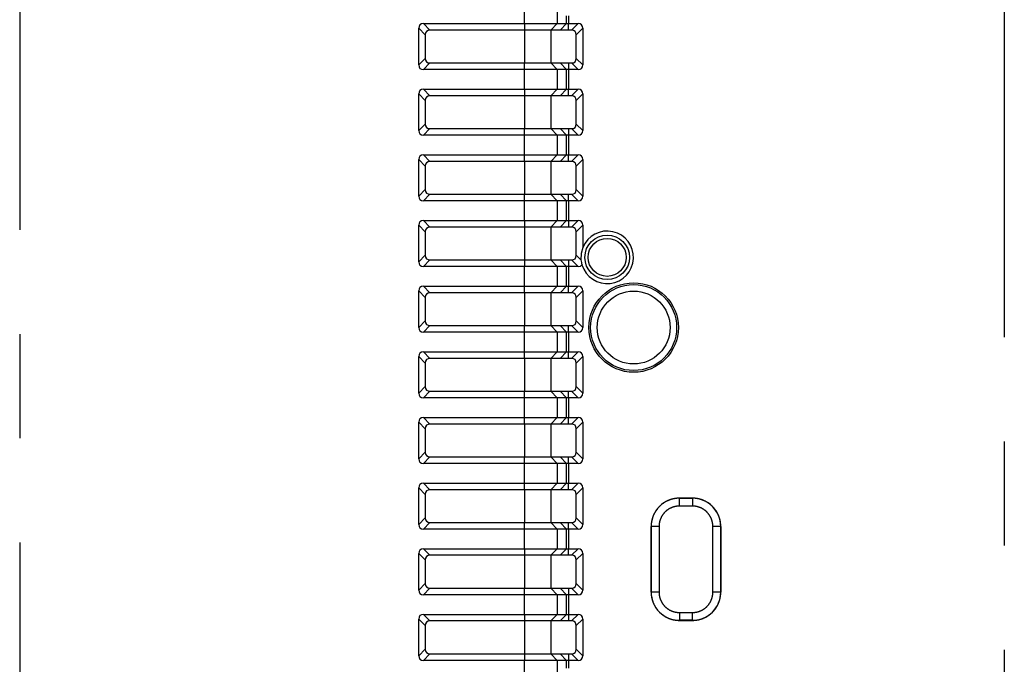
# Model space of a CAD drawing. Extents: x 11 to 410, y 10 to 288.
# Drawn here: x 341 to 371, y 122 to 142 of the extents above; entities that cross this region are included whole.
import ezdxf

# ---------------------------------------------------------------- set-up
doc = ezdxf.new("R2010")
doc.units = 0
doc.linetypes.add('CENTER2', pattern=[28.575, 19.05, -3.175, 3.175, -3.175])
for name, color, linetype in [('339-BASE-211-TH', 7, 'CONTINUOUS'), ('DEFAULT', 7, 'CONTINUOUS'), ('DV6_デフォルト', 7, 'CONTINUOUS')]:
    doc.layers.add(name, color=color, linetype=linetype)

# ---------------------------------------------------------------- blocks, each defined once
blk = doc.blocks.new('SE5')
at = {"layer": '339-BASE-211-TH', "color": 7, "linetype": 'CONTINUOUS'}
for p, q in [((356.661, 141.676), (356.661, 143.792)), ((357.657, 142.198), (357.657, 141.676)), ((357.94, 141.676), (357.94, 141.915)), ((358, 141.915), (358, 141.676)), ((353.578, 141.676), (356.661, 141.676)), ((353.578, 141.676), (353.778, 141.476)), ((356.661, 141.676), (357.657, 141.676)), ((356.661, 141.676), (356.661, 141.476)), ((357.657, 141.676), (357.458, 141.476)), ((357.657, 141.676), (357.94, 141.676)), ((357.94, 141.676), (357.741, 141.476)), ((357.94, 141.676), (358, 141.676)), ((358, 141.676), (358.295, 141.676)), ((358, 141.476), (358, 141.676)), ((358.095, 141.476), (358.295, 141.676)), ((353.436, 140.417), (353.436, 141.534)), ((353.636, 141.334), (353.436, 141.534)), ((353.636, 141.334), (353.636, 140.617)), ((356.661, 141.476), (353.778, 141.476)), ((357.458, 141.476), (356.661, 141.476)), ((356.661, 141.476), (356.661, 140.476)), ((357.741, 141.476), (357.458, 141.476)), ((357.458, 141.476), (357.458, 140.476)), ((358, 141.476), (357.741, 141.476)), ((358.095, 141.476), (358, 141.476)), ((358.436, 141.534), (358.236, 141.334)), ((358.236, 140.617), (358.236, 141.334)), ((358.436, 141.534), (358.436, 140.417)), ((353.436, 140.417), (353.636, 140.617)), ((353.778, 140.476), (353.578, 140.276)), ((353.778, 140.476), (356.661, 140.476)), ((356.661, 140.476), (357.458, 140.476)), ((356.661, 140.276), (356.661, 140.476)), ((357.458, 140.476), (357.741, 140.476)), ((357.458, 140.476), (357.657, 140.276)), ((357.741, 140.476), (358, 140.476)), ((357.741, 140.476), (357.94, 140.276)), ((358, 140.476), (358.095, 140.476)), ((358, 140.476), (358, 140.276)), ((358.295, 140.276), (358.095, 140.476)), ((358.236, 140.617), (358.436, 140.417)), ((356.661, 140.276), (353.578, 140.276)), ((356.661, 139.676), (356.661, 140.276)), ((357.657, 140.276), (356.661, 140.276)), ((357.657, 140.276), (357.657, 139.676)), ((357.94, 140.276), (357.657, 140.276)), ((357.94, 139.676), (357.94, 140.276)), ((358, 140.276), (357.94, 140.276)), ((358, 140.276), (358, 139.676)), ((358.295, 140.276), (358, 140.276)), ((353.436, 138.417), (353.436, 139.534)), ((353.636, 139.334), (353.436, 139.534)), ((353.578, 139.676), (356.661, 139.676)), ((353.578, 139.676), (353.778, 139.476)), ((356.661, 139.676), (357.657, 139.676)), ((356.661, 139.676), (356.661, 139.476)), ((357.657, 139.676), (357.458, 139.476)), ((357.657, 139.676), (357.94, 139.676)), ((357.741, 139.476), (357.94, 139.676)), ((357.94, 139.676), (358, 139.676)), ((358, 139.676), (358.295, 139.676)), ((358, 139.476), (358, 139.676)), ((358.095, 139.476), (358.295, 139.676)), ((358.436, 139.534), (358.236, 139.334)), ((358.436, 139.534), (358.436, 138.417)), ((353.636, 139.334), (353.636, 138.617)), ((356.661, 139.476), (353.778, 139.476)), ((357.458, 139.476), (356.661, 139.476)), ((356.661, 139.476), (356.661, 138.476)), ((357.741, 139.476), (357.458, 139.476)), ((357.458, 139.476), (357.458, 138.476)), ((358, 139.476), (357.741, 139.476)), ((358.095, 139.476), (358, 139.476)), ((358.236, 138.617), (358.236, 139.334)), ((353.436, 138.417), (353.636, 138.617)), ((358.236, 138.617), (358.436, 138.417)), ((353.778, 138.476), (353.578, 138.276)), ((353.778, 138.476), (356.661, 138.476)), ((356.661, 138.476), (357.458, 138.476)), ((356.661, 138.276), (356.661, 138.476)), ((357.458, 138.476), (357.741, 138.476)), ((357.657, 138.276), (357.458, 138.476)), ((357.741, 138.476), (358, 138.476)), ((357.741, 138.476), (357.94, 138.276)), ((358, 138.476), (358.095, 138.476)), ((358, 138.476), (358, 138.276)), ((358.295, 138.276), (358.095, 138.476)), ((356.661, 138.276), (353.578, 138.276)), ((356.661, 137.676), (356.661, 138.276)), ((357.657, 138.276), (356.661, 138.276)), ((357.657, 138.276), (357.657, 137.676)), ((357.94, 138.276), (357.657, 138.276)), ((357.94, 137.676), (357.94, 138.276)), ((358, 138.276), (357.94, 138.276)), ((358, 138.276), (358, 137.676)), ((358.295, 138.276), (358, 138.276)), ((353.436, 136.417), (353.436, 137.534)), ((353.636, 137.334), (353.436, 137.534)), ((353.578, 137.676), (356.661, 137.676)), ((353.578, 137.676), (353.778, 137.476)), ((356.661, 137.476), (353.778, 137.476)), ((356.661, 137.676), (357.657, 137.676)), ((356.661, 137.476), (356.661, 137.676)), ((357.458, 137.476), (356.661, 137.476)), ((356.661, 137.476), (356.661, 136.476)), ((357.458, 137.476), (357.657, 137.676)), ((357.741, 137.476), (357.458, 137.476)), ((357.458, 137.476), (357.458, 136.476)), ((357.657, 137.676), (357.94, 137.676)), ((357.741, 137.476), (357.94, 137.676)), ((358, 137.476), (357.741, 137.476)), ((357.94, 137.676), (358, 137.676)), ((358, 137.676), (358.295, 137.676)), ((358, 137.476), (358, 137.676)), ((358.095, 137.476), (358, 137.476)), ((358.095, 137.476), (358.295, 137.676)), ((358.436, 137.534), (358.236, 137.334)), ((358.436, 137.534), (358.436, 136.417)), ((353.636, 137.334), (353.636, 136.617)), ((358.236, 136.617), (358.236, 137.334)), ((353.436, 136.417), (353.636, 136.617)), ((358.236, 136.617), (358.436, 136.417)), ((353.778, 136.476), (353.578, 136.276)), ((356.661, 136.276), (353.578, 136.276)), ((353.778, 136.476), (356.661, 136.476)), ((356.661, 136.476), (357.458, 136.476)), ((356.661, 136.276), (356.661, 136.476)), ((356.661, 135.676), (356.661, 136.276)), ((357.657, 136.276), (356.661, 136.276)), ((357.458, 136.476), (357.741, 136.476)), ((357.657, 136.276), (357.458, 136.476)), ((357.657, 136.276), (357.657, 135.676)), ((357.94, 136.276), (357.657, 136.276)), ((357.741, 136.476), (358, 136.476)), ((357.94, 136.276), (357.741, 136.476)), ((357.94, 135.676), (357.94, 136.276)), ((358, 136.276), (357.94, 136.276)), ((358, 136.476), (358.095, 136.476)), ((358, 136.276), (358, 136.476)), ((358, 136.276), (358, 135.676)), ((358.295, 136.276), (358, 136.276)), ((358.295, 136.276), (358.095, 136.476)), ((353.578, 135.676), (356.661, 135.676)), ((353.578, 135.676), (353.778, 135.476)), ((356.661, 135.676), (357.657, 135.676)), ((356.661, 135.676), (356.661, 135.476)), ((357.657, 135.676), (357.458, 135.476)), ((357.657, 135.676), (357.94, 135.676)), ((357.94, 135.676), (357.741, 135.476)), ((357.94, 135.676), (358, 135.676)), ((358, 135.676), (358.295, 135.676)), ((358, 135.676), (358, 135.476)), ((358.095, 135.476), (358.295, 135.676)), ((353.436, 134.417), (353.436, 135.534)), ((353.636, 135.334), (353.436, 135.534)), ((353.636, 135.334), (353.636, 134.617)), ((356.661, 135.476), (353.778, 135.476)), ((357.458, 135.476), (356.661, 135.476)), ((356.661, 135.476), (356.661, 134.476)), ((357.741, 135.476), (357.458, 135.476)), ((357.458, 135.476), (357.458, 134.476)), ((358, 135.476), (357.741, 135.476)), ((358.095, 135.476), (358, 135.476)), ((358.436, 135.534), (358.236, 135.334)), ((358.236, 134.617), (358.236, 135.334)), ((358.436, 135.534), (358.436, 134.857)), ((353.436, 134.417), (353.636, 134.617)), ((353.778, 134.476), (353.578, 134.276)), ((353.778, 134.476), (356.661, 134.476)), ((356.661, 134.476), (357.458, 134.476)), ((356.661, 134.476), (356.661, 134.276)), ((357.458, 134.476), (357.741, 134.476)), ((357.458, 134.476), (357.657, 134.276)), ((357.741, 134.476), (358, 134.476)), ((357.741, 134.476), (357.94, 134.276)), ((358, 134.476), (358.095, 134.476)), ((358, 134.476), (358, 134.276)), ((358.295, 134.276), (358.095, 134.476)), ((358.236, 134.617), (358.378, 134.475)), ((356.661, 134.276), (353.578, 134.276)), ((356.661, 133.676), (356.661, 134.276)), ((357.657, 134.276), (356.661, 134.276)), ((357.657, 134.276), (357.657, 133.676)), ((357.94, 134.276), (357.657, 134.276)), ((357.94, 133.676), (357.94, 134.276)), ((358, 134.276), (357.94, 134.276)), ((358, 134.276), (358, 133.676)), ((358.295, 134.276), (358, 134.276)), ((353.436, 132.417), (353.436, 133.534)), ((353.636, 133.334), (353.436, 133.534)), ((353.578, 133.676), (356.661, 133.676)), ((353.578, 133.676), (353.778, 133.476)), ((356.661, 133.676), (357.657, 133.676)), ((356.661, 133.476), (356.661, 133.676)), ((357.458, 133.476), (357.657, 133.676)), ((357.657, 133.676), (357.94, 133.676)), ((357.741, 133.476), (357.94, 133.676)), ((357.94, 133.676), (358, 133.676)), ((358, 133.676), (358.295, 133.676)), ((358, 133.476), (358, 133.676)), ((358.095, 133.476), (358.295, 133.676)), ((358.436, 133.534), (358.236, 133.334)), ((358.436, 133.534), (358.436, 132.417)), ((353.636, 133.334), (353.636, 132.617)), ((356.661, 133.476), (353.778, 133.476)), ((357.458, 133.476), (356.661, 133.476)), ((356.661, 133.476), (356.661, 132.476)), ((357.741, 133.476), (357.458, 133.476)), ((357.458, 133.476), (357.458, 132.476)), ((358, 133.476), (357.741, 133.476)), ((358.095, 133.476), (358, 133.476)), ((358.236, 132.617), (358.236, 133.334)), ((353.436, 132.417), (353.636, 132.617)), ((358.236, 132.617), (358.436, 132.417)), ((353.778, 132.476), (353.578, 132.276)), ((353.778, 132.476), (356.661, 132.476)), ((356.661, 132.476), (357.458, 132.476)), ((356.661, 132.276), (356.661, 132.476)), ((357.458, 132.476), (357.741, 132.476)), ((357.657, 132.276), (357.458, 132.476)), ((357.741, 132.476), (358, 132.476)), ((357.94, 132.276), (357.741, 132.476)), ((358, 132.476), (358.095, 132.476)), ((358, 132.276), (358, 132.476)), ((358.295, 132.276), (358.095, 132.476)), ((356.661, 132.276), (353.578, 132.276)), ((356.661, 131.676), (356.661, 132.276)), ((357.657, 132.276), (356.661, 132.276)), ((357.657, 132.276), (357.657, 131.676)), ((357.94, 132.276), (357.657, 132.276)), ((357.94, 131.676), (357.94, 132.276)), ((358, 132.276), (357.94, 132.276)), ((358, 132.276), (358, 131.676)), ((358.295, 132.276), (358, 132.276)), ((353.436, 130.417), (353.436, 131.534)), ((353.636, 131.334), (353.436, 131.534)), ((353.578, 131.676), (356.661, 131.676)), ((353.578, 131.676), (353.778, 131.476)), ((356.661, 131.476), (353.778, 131.476)), ((356.661, 131.676), (357.657, 131.676)), ((356.661, 131.476), (356.661, 131.676)), ((357.458, 131.476), (356.661, 131.476)), ((356.661, 131.476), (356.661, 130.476)), ((357.458, 131.476), (357.657, 131.676)), ((357.741, 131.476), (357.458, 131.476)), ((357.458, 131.476), (357.458, 130.476)), ((357.657, 131.676), (357.94, 131.676)), ((357.741, 131.476), (357.94, 131.676)), ((358, 131.476), (357.741, 131.476)), ((357.94, 131.676), (358, 131.676)), ((358, 131.676), (358.295, 131.676)), ((358, 131.476), (358, 131.676)), ((358.095, 131.476), (358, 131.476)), ((358.095, 131.476), (358.295, 131.676)), ((358.436, 131.534), (358.236, 131.334)), ((358.436, 131.534), (358.436, 130.417)), ((353.636, 131.334), (353.636, 130.617)), ((358.236, 130.617), (358.236, 131.334)), ((353.436, 130.417), (353.636, 130.617)), ((358.236, 130.617), (358.436, 130.417)), ((353.778, 130.476), (353.578, 130.276)), ((356.661, 130.276), (353.578, 130.276)), ((353.778, 130.476), (356.661, 130.476)), ((356.661, 130.476), (357.458, 130.476)), ((356.661, 130.276), (356.661, 130.476)), ((356.661, 129.676), (356.661, 130.276)), ((357.657, 130.276), (356.661, 130.276)), ((357.458, 130.476), (357.741, 130.476)), ((357.657, 130.276), (357.458, 130.476)), ((357.657, 130.276), (357.657, 129.676)), ((357.94, 130.276), (357.657, 130.276)), ((357.741, 130.476), (358, 130.476)), ((357.94, 130.276), (357.741, 130.476)), ((357.94, 129.676), (357.94, 130.276)), ((358, 130.276), (357.94, 130.276)), ((358, 130.476), (358.095, 130.476)), ((358, 130.276), (358, 130.476)), ((358, 130.276), (358, 129.676)), ((358.295, 130.276), (358, 130.276)), ((358.295, 130.276), (358.095, 130.476)), ((353.578, 129.676), (356.661, 129.676)), ((353.578, 129.676), (353.778, 129.476)), ((356.661, 129.676), (357.657, 129.676)), ((356.661, 129.476), (356.661, 129.676)), ((357.458, 129.476), (357.657, 129.676)), ((357.657, 129.676), (357.94, 129.676)), ((357.741, 129.476), (357.94, 129.676)), ((357.94, 129.676), (358, 129.676)), ((358, 129.676), (358.295, 129.676)), ((358, 129.476), (358, 129.676)), ((358.095, 129.476), (358.295, 129.676)), ((353.436, 128.417), (353.436, 129.534)), ((353.636, 129.334), (353.436, 129.534)), ((353.636, 129.334), (353.636, 128.617)), ((356.661, 129.476), (353.778, 129.476)), ((357.458, 129.476), (356.661, 129.476)), ((356.661, 129.476), (356.661, 128.476)), ((357.741, 129.476), (357.458, 129.476)), ((357.458, 129.476), (357.458, 128.476)), ((358, 129.476), (357.741, 129.476)), ((358.095, 129.476), (358, 129.476)), ((358.436, 129.534), (358.236, 129.334)), ((358.236, 128.617), (358.236, 129.334)), ((358.436, 129.534), (358.436, 128.417)), ((353.436, 128.417), (353.636, 128.617)), ((353.778, 128.476), (353.578, 128.276)), ((353.778, 128.476), (356.661, 128.476)), ((356.661, 128.476), (357.458, 128.476)), ((356.661, 128.276), (356.661, 128.476)), ((357.458, 128.476), (357.741, 128.476)), ((357.657, 128.276), (357.458, 128.476)), ((357.741, 128.476), (358, 128.476)), ((357.94, 128.276), (357.741, 128.476)), ((358, 128.476), (358.095, 128.476)), ((358, 128.276), (358, 128.476)), ((358.295, 128.276), (358.095, 128.476)), ((358.236, 128.617), (358.436, 128.417)), ((356.661, 128.276), (353.578, 128.276)), ((356.661, 127.676), (356.661, 128.276)), ((357.657, 128.276), (356.661, 128.276)), ((357.657, 128.276), (357.657, 127.676)), ((357.94, 128.276), (357.657, 128.276)), ((357.94, 127.676), (357.94, 128.276)), ((358, 128.276), (357.94, 128.276)), ((358, 128.276), (358, 127.676)), ((358.295, 128.276), (358, 128.276)), ((353.436, 126.417), (353.436, 127.534)), ((353.636, 127.334), (353.436, 127.534)), ((353.578, 127.676), (356.661, 127.676)), ((353.578, 127.676), (353.778, 127.476)), ((356.661, 127.676), (357.657, 127.676)), ((356.661, 127.476), (356.661, 127.676)), ((357.458, 127.476), (357.657, 127.676)), ((357.657, 127.676), (357.94, 127.676)), ((357.741, 127.476), (357.94, 127.676)), ((357.94, 127.676), (358, 127.676)), ((358, 127.676), (358.295, 127.676)), ((358, 127.476), (358, 127.676)), ((358.095, 127.476), (358.295, 127.676)), ((358.436, 127.534), (358.236, 127.334)), ((358.436, 127.534), (358.436, 126.417)), ((353.636, 127.334), (353.636, 126.617)), ((356.661, 127.476), (353.778, 127.476)), ((357.458, 127.476), (356.661, 127.476)), ((356.661, 127.476), (356.661, 126.476)), ((357.741, 127.476), (357.458, 127.476)), ((357.458, 127.476), (357.458, 126.476)), ((358, 127.476), (357.741, 127.476)), ((358.095, 127.476), (358, 127.476)), ((358.236, 126.617), (358.236, 127.334)), ((361.778, 127.216), (361.377, 127.216)), ((361.377, 127.215), (361.377, 127.216)), ((361.377, 127.215), (361.778, 127.215)), ((361.377, 126.975), (361.377, 127.215)), ((361.778, 127.215), (361.778, 127.216)), ((361.778, 127.215), (361.778, 126.975)), ((361.778, 126.975), (361.377, 126.975)), ((353.436, 126.417), (353.636, 126.617)), ((358.236, 126.617), (358.436, 126.417)), ((353.778, 126.476), (353.578, 126.276)), ((353.778, 126.476), (356.661, 126.476)), ((356.661, 126.476), (357.458, 126.476)), ((356.661, 126.276), (356.661, 126.476)), ((357.458, 126.476), (357.741, 126.476)), ((357.657, 126.276), (357.458, 126.476)), ((357.741, 126.476), (358, 126.476)), ((357.94, 126.276), (357.741, 126.476)), ((358, 126.476), (358.095, 126.476)), ((358, 126.276), (358, 126.476)), ((358.295, 126.276), (358.095, 126.476)), ((360.516, 126.356), (360.516, 124.355)), ((360.518, 126.356), (360.516, 126.356)), ((360.518, 124.355), (360.518, 126.356)), ((360.757, 126.356), (360.518, 126.356)), ((360.757, 126.356), (360.757, 124.355)), ((362.397, 124.355), (362.397, 126.356)), ((362.637, 126.356), (362.397, 126.356)), ((362.637, 126.356), (362.638, 126.356)), ((362.637, 126.356), (362.637, 124.355)), ((362.638, 124.355), (362.638, 126.356)), ((356.661, 126.276), (353.578, 126.276)), ((356.661, 125.676), (356.661, 126.276)), ((357.657, 126.276), (356.661, 126.276)), ((357.657, 126.276), (357.657, 125.676)), ((357.94, 126.276), (357.657, 126.276)), ((357.94, 125.676), (357.94, 126.276)), ((358, 126.276), (357.94, 126.276)), ((358, 126.276), (358, 125.676)), ((358.295, 126.276), (358, 126.276)), ((353.436, 124.417), (353.436, 125.534)), ((353.636, 125.334), (353.436, 125.534)), ((353.578, 125.676), (356.661, 125.676)), ((353.578, 125.676), (353.778, 125.476)), ((356.661, 125.476), (353.778, 125.476)), ((356.661, 125.676), (357.657, 125.676)), ((356.661, 125.676), (356.661, 125.476)), ((357.458, 125.476), (356.661, 125.476)), ((356.661, 125.476), (356.661, 124.476)), ((357.657, 125.676), (357.458, 125.476)), ((357.741, 125.476), (357.458, 125.476)), ((357.458, 125.476), (357.458, 124.476)), ((357.657, 125.676), (357.94, 125.676)), ((357.741, 125.476), (357.94, 125.676)), ((358, 125.476), (357.741, 125.476)), ((357.94, 125.676), (358, 125.676)), ((358, 125.676), (358.295, 125.676)), ((358, 125.476), (358, 125.676)), ((358.095, 125.476), (358, 125.476)), ((358.095, 125.476), (358.295, 125.676)), ((358.436, 125.534), (358.236, 125.334)), ((358.436, 125.534), (358.436, 124.417)), ((353.636, 125.334), (353.636, 124.617)), ((358.236, 124.617), (358.236, 125.334)), ((353.436, 124.417), (353.636, 124.617)), ((358.236, 124.617), (358.436, 124.417)), ((353.778, 124.476), (353.578, 124.276)), ((356.661, 124.276), (353.578, 124.276)), ((353.778, 124.476), (356.661, 124.476)), ((356.661, 124.476), (357.458, 124.476)), ((356.661, 124.276), (356.661, 124.476)), ((356.661, 123.676), (356.661, 124.276)), ((357.657, 124.276), (356.661, 124.276)), ((357.458, 124.476), (357.741, 124.476)), ((357.657, 124.276), (357.458, 124.476)), ((357.657, 124.276), (357.657, 123.676)), ((357.94, 124.276), (357.657, 124.276)), ((357.741, 124.476), (358, 124.476)), ((357.741, 124.476), (357.94, 124.276)), ((357.94, 123.676), (357.94, 124.276)), ((358, 124.276), (357.94, 124.276)), ((358, 124.476), (358.095, 124.476)), ((358, 124.476), (358, 124.276)), ((358, 124.276), (358, 123.676)), ((358.295, 124.276), (358, 124.276)), ((358.295, 124.276), (358.095, 124.476)), ((360.518, 124.355), (360.516, 124.355)), ((360.757, 124.355), (360.518, 124.355)), ((362.637, 124.355), (362.397, 124.355)), ((362.637, 124.355), (362.638, 124.355)), ((353.578, 123.676), (356.661, 123.676)), ((353.578, 123.676), (353.778, 123.476)), ((356.661, 123.676), (357.657, 123.676)), ((356.661, 123.676), (356.661, 123.476)), ((357.657, 123.676), (357.458, 123.476)), ((357.657, 123.676), (357.94, 123.676)), ((357.94, 123.676), (357.741, 123.476)), ((357.94, 123.676), (358, 123.676)), ((358, 123.676), (358.295, 123.676)), ((358, 123.676), (358, 123.476)), ((358.095, 123.476), (358.295, 123.676)), ((361.377, 123.735), (361.778, 123.735)), ((361.377, 123.735), (361.377, 123.496)), ((361.778, 123.496), (361.778, 123.735)), ((353.436, 122.417), (353.436, 123.534)), ((353.636, 123.334), (353.436, 123.534)), ((353.636, 123.334), (353.636, 122.617)), ((356.661, 123.476), (353.778, 123.476)), ((357.458, 123.476), (356.661, 123.476)), ((356.661, 123.476), (356.661, 122.476)), ((357.741, 123.476), (357.458, 123.476)), ((357.458, 123.476), (357.458, 122.476)), ((358, 123.476), (357.741, 123.476)), ((358.095, 123.476), (358, 123.476)), ((358.436, 123.534), (358.236, 123.334)), ((358.236, 122.617), (358.236, 123.334)), ((358.436, 123.534), (358.436, 122.417)), ((361.377, 123.496), (361.377, 123.494)), ((361.778, 123.496), (361.377, 123.496)), ((361.377, 123.494), (361.778, 123.494)), ((361.778, 123.496), (361.778, 123.494)), ((353.436, 122.417), (353.636, 122.617)), ((353.778, 122.476), (353.578, 122.276)), ((353.778, 122.476), (356.661, 122.476)), ((356.661, 122.476), (357.458, 122.476)), ((356.661, 122.476), (356.661, 122.276)), ((357.458, 122.476), (357.741, 122.476)), ((357.458, 122.476), (357.657, 122.276)), ((357.741, 122.476), (358, 122.476)), ((357.741, 122.476), (357.94, 122.276)), ((358, 122.476), (358.095, 122.476)), ((358, 122.476), (358, 122.276)), ((358.295, 122.276), (358.095, 122.476)), ((358.236, 122.617), (358.436, 122.417)), ((356.661, 122.276), (353.578, 122.276)), ((356.661, 120.159), (356.661, 122.276)), ((357.657, 122.276), (356.661, 122.276)), ((357.657, 122.276), (357.657, 121.753)), ((357.94, 122.276), (357.657, 122.276)), ((357.94, 122.036), (357.94, 122.276)), ((358, 122.276), (357.94, 122.276)), ((358, 122.276), (358, 122.036)), ((358.295, 122.276), (358, 122.276))]:
    blk.add_line(p, q, dxfattribs=at)
for points in [[(353.578, 141.676), (353.52, 141.666), (353.474, 141.638), (353.446, 141.592), (353.436, 141.534)], [(358.436, 141.534), (358.427, 141.592), (358.399, 141.638), (358.353, 141.666), (358.295, 141.676)], [(353.778, 141.476), (353.72, 141.466), (353.674, 141.438), (353.646, 141.392), (353.636, 141.334)], [(358.236, 141.334), (358.227, 141.392), (358.199, 141.438), (358.153, 141.466), (358.095, 141.476)], [(353.436, 140.417), (353.446, 140.359), (353.474, 140.313), (353.52, 140.285), (353.578, 140.276)], [(353.636, 140.617), (353.646, 140.559), (353.674, 140.513), (353.72, 140.485), (353.778, 140.476)], [(358.095, 140.476), (358.153, 140.485), (358.199, 140.513), (358.227, 140.559), (358.236, 140.617)], [(358.295, 140.276), (358.353, 140.285), (358.399, 140.313), (358.427, 140.359), (358.436, 140.417)], [(353.578, 139.676), (353.52, 139.666), (353.474, 139.638), (353.446, 139.592), (353.436, 139.534)], [(358.436, 139.534), (358.427, 139.592), (358.399, 139.638), (358.353, 139.666), (358.295, 139.676)], [(353.778, 139.476), (353.72, 139.466), (353.674, 139.438), (353.646, 139.392), (353.636, 139.334)], [(358.236, 139.334), (358.227, 139.392), (358.199, 139.438), (358.153, 139.466), (358.095, 139.476)], [(353.636, 138.617), (353.646, 138.559), (353.674, 138.513), (353.72, 138.485), (353.778, 138.476)], [(358.095, 138.476), (358.153, 138.485), (358.199, 138.513), (358.227, 138.559), (358.236, 138.617)], [(353.436, 138.417), (353.446, 138.359), (353.474, 138.313), (353.52, 138.285), (353.578, 138.276)], [(358.295, 138.276), (358.353, 138.285), (358.399, 138.313), (358.427, 138.359), (358.436, 138.417)], [(353.578, 137.676), (353.52, 137.666), (353.474, 137.638), (353.446, 137.592), (353.436, 137.534)], [(353.778, 137.476), (353.72, 137.466), (353.674, 137.438), (353.646, 137.392), (353.636, 137.334)], [(358.236, 137.334), (358.227, 137.392), (358.199, 137.438), (358.153, 137.466), (358.095, 137.476)], [(358.436, 137.534), (358.427, 137.592), (358.399, 137.638), (358.353, 137.666), (358.295, 137.676)], [(353.636, 136.617), (353.646, 136.559), (353.674, 136.513), (353.72, 136.485), (353.778, 136.476)], [(358.095, 136.476), (358.153, 136.485), (358.199, 136.513), (358.227, 136.559), (358.236, 136.617)], [(353.436, 136.417), (353.446, 136.359), (353.474, 136.313), (353.52, 136.285), (353.578, 136.276)], [(358.295, 136.276), (358.353, 136.285), (358.399, 136.313), (358.427, 136.359), (358.436, 136.417)], [(353.578, 135.676), (353.52, 135.666), (353.474, 135.638), (353.446, 135.592), (353.436, 135.534)], [(358.436, 135.534), (358.427, 135.592), (358.399, 135.638), (358.353, 135.666), (358.295, 135.676)], [(353.778, 135.476), (353.72, 135.466), (353.674, 135.438), (353.646, 135.392), (353.636, 135.334)], [(358.236, 135.334), (358.227, 135.392), (358.199, 135.438), (358.153, 135.466), (358.095, 135.476)], [(358.436, 134.857), (358.383, 134.67), (358.378, 134.475)], [(353.436, 134.417), (353.446, 134.359), (353.474, 134.313), (353.52, 134.285), (353.578, 134.276)], [(353.636, 134.617), (353.646, 134.559), (353.674, 134.513), (353.72, 134.485), (353.778, 134.476)], [(358.095, 134.476), (358.153, 134.485), (358.199, 134.513), (358.227, 134.559), (358.236, 134.617)], [(358.295, 134.276), (358.363, 134.289), (358.41, 134.327)], [(353.578, 133.676), (353.52, 133.666), (353.474, 133.638), (353.446, 133.592), (353.436, 133.534)], [(358.436, 133.534), (358.427, 133.592), (358.399, 133.638), (358.353, 133.666), (358.295, 133.676)], [(353.778, 133.476), (353.72, 133.466), (353.674, 133.438), (353.646, 133.392), (353.636, 133.334)], [(358.236, 133.334), (358.227, 133.392), (358.199, 133.438), (358.153, 133.466), (358.095, 133.476)], [(353.636, 132.617), (353.646, 132.559), (353.674, 132.513), (353.72, 132.485), (353.778, 132.476)], [(358.095, 132.476), (358.153, 132.485), (358.199, 132.513), (358.227, 132.559), (358.236, 132.617)], [(353.436, 132.417), (353.446, 132.359), (353.474, 132.313), (353.52, 132.285), (353.578, 132.276)], [(358.295, 132.276), (358.353, 132.285), (358.399, 132.313), (358.427, 132.359), (358.436, 132.417)], [(353.578, 131.676), (353.52, 131.666), (353.474, 131.638), (353.446, 131.592), (353.436, 131.534)], [(353.778, 131.476), (353.72, 131.466), (353.674, 131.438), (353.646, 131.392), (353.636, 131.334)], [(358.236, 131.334), (358.227, 131.392), (358.199, 131.438), (358.153, 131.466), (358.095, 131.476)], [(358.436, 131.534), (358.427, 131.592), (358.399, 131.638), (358.353, 131.666), (358.295, 131.676)], [(353.636, 130.617), (353.646, 130.559), (353.674, 130.513), (353.72, 130.485), (353.778, 130.476)], [(358.095, 130.476), (358.153, 130.485), (358.199, 130.513), (358.227, 130.559), (358.236, 130.617)], [(353.436, 130.417), (353.446, 130.359), (353.474, 130.313), (353.52, 130.285), (353.578, 130.276)], [(358.295, 130.276), (358.353, 130.285), (358.399, 130.313), (358.427, 130.359), (358.436, 130.417)], [(353.578, 129.676), (353.52, 129.666), (353.474, 129.638), (353.446, 129.592), (353.436, 129.534)], [(358.436, 129.534), (358.427, 129.592), (358.399, 129.638), (358.353, 129.666), (358.295, 129.676)], [(353.778, 129.476), (353.72, 129.466), (353.674, 129.438), (353.646, 129.392), (353.636, 129.334)], [(358.236, 129.334), (358.227, 129.392), (358.199, 129.438), (358.153, 129.466), (358.095, 129.476)], [(353.436, 128.417), (353.446, 128.359), (353.474, 128.313), (353.52, 128.285), (353.578, 128.276)], [(353.636, 128.617), (353.646, 128.559), (353.674, 128.513), (353.72, 128.485), (353.778, 128.476)], [(358.095, 128.476), (358.153, 128.485), (358.199, 128.513), (358.227, 128.559), (358.236, 128.617)], [(358.295, 128.276), (358.353, 128.285), (358.399, 128.313), (358.427, 128.359), (358.436, 128.417)], [(353.578, 127.676), (353.52, 127.666), (353.474, 127.638), (353.446, 127.592), (353.436, 127.534)], [(358.436, 127.534), (358.427, 127.592), (358.399, 127.638), (358.353, 127.666), (358.295, 127.676)], [(353.778, 127.476), (353.72, 127.466), (353.674, 127.438), (353.646, 127.392), (353.636, 127.334)], [(358.236, 127.334), (358.227, 127.392), (358.199, 127.438), (358.153, 127.466), (358.095, 127.476)], [(361.377, 127.216), (361.366, 127.216), (361.356, 127.216), (361.347, 127.216), (361.337, 127.215), (361.327, 127.215), (361.317, 127.214), (361.307, 127.214), (361.297, 127.213), (361.287, 127.212), (361.277, 127.211), (361.267, 127.209), (361.257, 127.208), (361.247, 127.207), (361.237, 127.205), (361.228, 127.203), (361.218, 127.202), (361.208, 127.2), (361.198, 127.198), (361.188, 127.196), (361.179, 127.193), (361.169, 127.191), (361.159, 127.189), (361.15, 127.186), (361.14, 127.183), (361.131, 127.181), (361.121, 127.178), (361.112, 127.175), (361.102, 127.172), (361.093, 127.168), (361.083, 127.165), (361.074, 127.162), (361.065, 127.158), (361.056, 127.154), (361.047, 127.151), (361.037, 127.147), (361.028, 127.143), (361.019, 127.139), (361.01, 127.135), (361.001, 127.13), (360.993, 127.126), (360.984, 127.122), (360.975, 127.117), (360.966, 127.112), (360.957, 127.107), (360.949, 127.103), (360.94, 127.098), (360.932, 127.092), (360.923, 127.087), (360.915, 127.082), (360.906, 127.077), (360.898, 127.071), (360.89, 127.065), (360.881, 127.06), (360.873, 127.054), (360.865, 127.048), (360.857, 127.042), (360.849, 127.036), (360.842, 127.03), (360.834, 127.024), (360.826, 127.018), (360.819, 127.011), (360.811, 127.005), (360.804, 126.998), (360.797, 126.992), (360.789, 126.985), (360.782, 126.978), (360.775, 126.971), (360.768, 126.964), (360.761, 126.957), (360.754, 126.95), (360.747, 126.943), (360.741, 126.936), (360.734, 126.928), (360.727, 126.921), (360.721, 126.913), (360.714, 126.905), (360.708, 126.898), (360.702, 126.89), (360.696, 126.882), (360.69, 126.874), (360.684, 126.866), (360.678, 126.858), (360.672, 126.85), (360.666, 126.842), (360.661, 126.834), (360.655, 126.825), (360.65, 126.817), (360.645, 126.809), (360.64, 126.8), (360.635, 126.792), (360.63, 126.783), (360.625, 126.775), (360.62, 126.766), (360.615, 126.757), (360.611, 126.748), (360.606, 126.74), (360.602, 126.731), (360.598, 126.722), (360.594, 126.713), (360.59, 126.704), (360.586, 126.695), (360.582, 126.685), (360.578, 126.676), (360.574, 126.667), (360.571, 126.658), (360.567, 126.648), (360.564, 126.639), (360.561, 126.629), (360.558, 126.62), (360.555, 126.61), (360.552, 126.601), (360.549, 126.591), (360.546, 126.582), (360.544, 126.572), (360.541, 126.562), (360.539, 126.553), (360.537, 126.543), (360.535, 126.533), (360.533, 126.524), (360.531, 126.514), (360.529, 126.504), (360.528, 126.495), (360.526, 126.485), (360.525, 126.475), (360.523, 126.465), (360.522, 126.455), (360.521, 126.446), (360.52, 126.436), (360.519, 126.426), (360.518, 126.416), (360.518, 126.406), (360.517, 126.396), (360.517, 126.386), (360.517, 126.376), (360.516, 126.366), (360.516, 126.356)], [(362.638, 126.356), (362.638, 126.366), (362.638, 126.376), (362.638, 126.386), (362.637, 126.396), (362.637, 126.406), (362.636, 126.416), (362.636, 126.426), (362.635, 126.436), (362.634, 126.446), (362.633, 126.456), (362.631, 126.466), (362.63, 126.476), (362.629, 126.485), (362.627, 126.495), (362.625, 126.505), (362.624, 126.515), (362.622, 126.525), (362.62, 126.535), (362.618, 126.544), (362.615, 126.554), (362.613, 126.564), (362.611, 126.573), (362.608, 126.583), (362.605, 126.593), (362.602, 126.602), (362.6, 126.612), (362.597, 126.621), (362.593, 126.63), (362.59, 126.64), (362.587, 126.649), (362.584, 126.659), (362.58, 126.668), (362.576, 126.677), (362.573, 126.686), (362.569, 126.695), (362.565, 126.704), (362.561, 126.713), (362.557, 126.722), (362.552, 126.731), (362.548, 126.74), (362.543, 126.749), (362.539, 126.758), (362.534, 126.767), (362.529, 126.775), (362.525, 126.784), (362.52, 126.793), (362.514, 126.801), (362.509, 126.81), (362.504, 126.818), (362.498, 126.827), (362.493, 126.835), (362.487, 126.843), (362.482, 126.851), (362.476, 126.859), (362.47, 126.867), (362.464, 126.875), (362.458, 126.883), (362.452, 126.891), (362.446, 126.899), (362.44, 126.906), (362.433, 126.914), (362.427, 126.921), (362.42, 126.929), (362.414, 126.936), (362.407, 126.943), (362.4, 126.951), (362.393, 126.958), (362.386, 126.965), (362.379, 126.972), (362.372, 126.979), (362.365, 126.985), (362.358, 126.992), (362.35, 126.999), (362.343, 127.005), (362.335, 127.012), (362.327, 127.018), (362.32, 127.025), (362.312, 127.031), (362.304, 127.037), (362.296, 127.043), (362.288, 127.049), (362.28, 127.055), (362.272, 127.061), (362.264, 127.066), (362.256, 127.072), (362.247, 127.077), (362.239, 127.083), (362.231, 127.088), (362.222, 127.093), (362.214, 127.098), (362.205, 127.103), (362.196, 127.108), (362.188, 127.113), (362.179, 127.117), (362.17, 127.122), (362.161, 127.126), (362.153, 127.131), (362.144, 127.135), (362.135, 127.139), (362.126, 127.143), (362.117, 127.147), (362.107, 127.151), (362.098, 127.155), (362.089, 127.158), (362.08, 127.162), (362.07, 127.165), (362.061, 127.169), (362.051, 127.172), (362.042, 127.175), (362.032, 127.178), (362.023, 127.181), (362.013, 127.184), (362.004, 127.186), (361.994, 127.189), (361.984, 127.191), (361.975, 127.194), (361.965, 127.196), (361.955, 127.198), (361.946, 127.2), (361.936, 127.202), (361.926, 127.204), (361.917, 127.205), (361.907, 127.207), (361.897, 127.208), (361.887, 127.209), (361.877, 127.211), (361.868, 127.212), (361.858, 127.213), (361.848, 127.214), (361.838, 127.214), (361.828, 127.215), (361.818, 127.215), (361.808, 127.216), (361.798, 127.216), (361.788, 127.216), (361.778, 127.216)], [(361.377, 126.975), (361.368, 126.975), (361.36, 126.975), (361.352, 126.975), (361.344, 126.975), (361.336, 126.974), (361.328, 126.974), (361.32, 126.973), (361.312, 126.972), (361.303, 126.971), (361.295, 126.97), (361.287, 126.969), (361.279, 126.968), (361.271, 126.966), (361.263, 126.965), (361.255, 126.964), (361.247, 126.962), (361.239, 126.96), (361.232, 126.958), (361.224, 126.956), (361.216, 126.954), (361.208, 126.952), (361.2, 126.95), (361.192, 126.947), (361.185, 126.945), (361.177, 126.942), (361.169, 126.94), (361.162, 126.937), (361.154, 126.934), (361.146, 126.931), (361.139, 126.928), (361.132, 126.925), (361.124, 126.922), (361.117, 126.918), (361.11, 126.915), (361.102, 126.911), (361.095, 126.908), (361.088, 126.904), (361.081, 126.9), (361.074, 126.896), (361.067, 126.892), (361.06, 126.888), (361.053, 126.884), (361.046, 126.88), (361.039, 126.875), (361.032, 126.871), (361.025, 126.866), (361.019, 126.862), (361.012, 126.857), (361.006, 126.852), (360.999, 126.847), (360.993, 126.842), (360.987, 126.837), (360.98, 126.832), (360.974, 126.827), (360.968, 126.822), (360.962, 126.816), (360.956, 126.811), (360.95, 126.805), (360.944, 126.8), (360.938, 126.794), (360.933, 126.788), (360.927, 126.782), (360.922, 126.777), (360.916, 126.771), (360.911, 126.765), (360.905, 126.758), (360.9, 126.752), (360.895, 126.746), (360.89, 126.74), (360.885, 126.733), (360.88, 126.727), (360.875, 126.72), (360.871, 126.713), (360.866, 126.707), (360.861, 126.7), (360.857, 126.693), (360.853, 126.686), (360.848, 126.68), (360.844, 126.673), (360.84, 126.666), (360.836, 126.659), (360.832, 126.652), (360.828, 126.645), (360.825, 126.637), (360.821, 126.63), (360.818, 126.623), (360.814, 126.616), (360.811, 126.608), (360.808, 126.601), (360.804, 126.593), (360.801, 126.586), (360.798, 126.578), (360.796, 126.571), (360.793, 126.563), (360.79, 126.555), (360.788, 126.548), (360.785, 126.54), (360.783, 126.532), (360.78, 126.524), (360.778, 126.517), (360.776, 126.509), (360.774, 126.501), (360.772, 126.493), (360.771, 126.485), (360.769, 126.477), (360.768, 126.469), (360.766, 126.461), (360.765, 126.453), (360.764, 126.445), (360.763, 126.437), (360.762, 126.429), (360.761, 126.421), (360.76, 126.413), (360.759, 126.405), (360.759, 126.397), (360.758, 126.389), (360.758, 126.381), (360.757, 126.373), (360.757, 126.364), (360.757, 126.356)], [(362.397, 126.356), (362.397, 126.364), (362.397, 126.373), (362.397, 126.381), (362.397, 126.389), (362.396, 126.397), (362.396, 126.405), (362.395, 126.413), (362.394, 126.421), (362.393, 126.429), (362.392, 126.437), (362.391, 126.445), (362.39, 126.453), (362.388, 126.461), (362.387, 126.469), (362.385, 126.477), (362.384, 126.485), (362.382, 126.493), (362.38, 126.501), (362.378, 126.509), (362.376, 126.517), (362.374, 126.525), (362.372, 126.533), (362.369, 126.54), (362.367, 126.548), (362.364, 126.556), (362.362, 126.563), (362.359, 126.571), (362.356, 126.579), (362.353, 126.586), (362.35, 126.594), (362.347, 126.601), (362.344, 126.609), (362.34, 126.616), (362.337, 126.623), (362.333, 126.63), (362.33, 126.638), (362.326, 126.645), (362.322, 126.652), (362.318, 126.659), (362.314, 126.666), (362.31, 126.673), (362.306, 126.68), (362.302, 126.687), (362.297, 126.694), (362.293, 126.701), (362.288, 126.707), (362.284, 126.714), (362.279, 126.72), (362.274, 126.727), (362.269, 126.733), (362.264, 126.74), (362.259, 126.746), (362.254, 126.752), (362.249, 126.759), (362.244, 126.765), (362.238, 126.771), (362.233, 126.777), (362.227, 126.783), (362.222, 126.789), (362.216, 126.794), (362.21, 126.8), (362.204, 126.806), (362.199, 126.811), (362.193, 126.817), (362.187, 126.822), (362.18, 126.827), (362.174, 126.832), (362.168, 126.838), (362.161, 126.843), (362.155, 126.848), (362.149, 126.853), (362.142, 126.857), (362.135, 126.862), (362.129, 126.867), (362.122, 126.871), (362.115, 126.876), (362.108, 126.88), (362.102, 126.884), (362.095, 126.889), (362.088, 126.893), (362.081, 126.897), (362.074, 126.901), (362.067, 126.904), (362.059, 126.908), (362.052, 126.912), (362.045, 126.915), (362.038, 126.919), (362.03, 126.922), (362.023, 126.925), (362.015, 126.928), (362.008, 126.931), (362, 126.934), (361.993, 126.937), (361.985, 126.94), (361.977, 126.943), (361.97, 126.945), (361.962, 126.948), (361.954, 126.95), (361.946, 126.952), (361.938, 126.954), (361.931, 126.956), (361.923, 126.958), (361.915, 126.96), (361.907, 126.962), (361.899, 126.964), (361.891, 126.965), (361.883, 126.967), (361.875, 126.968), (361.867, 126.969), (361.859, 126.97), (361.851, 126.971), (361.843, 126.972), (361.835, 126.973), (361.827, 126.974), (361.819, 126.974), (361.811, 126.975), (361.803, 126.975), (361.794, 126.975), (361.786, 126.975), (361.778, 126.975)], [(353.636, 126.617), (353.646, 126.559), (353.674, 126.513), (353.72, 126.485), (353.778, 126.476)], [(358.095, 126.476), (358.153, 126.485), (358.199, 126.513), (358.227, 126.559), (358.236, 126.617)], [(353.436, 126.417), (353.446, 126.359), (353.474, 126.313), (353.52, 126.285), (353.578, 126.276)], [(358.295, 126.276), (358.353, 126.285), (358.399, 126.313), (358.427, 126.359), (358.436, 126.417)], [(353.578, 125.676), (353.52, 125.666), (353.474, 125.638), (353.446, 125.592), (353.436, 125.534)], [(353.778, 125.476), (353.72, 125.466), (353.674, 125.438), (353.646, 125.392), (353.636, 125.334)], [(358.236, 125.334), (358.227, 125.392), (358.199, 125.438), (358.153, 125.466), (358.095, 125.476)], [(358.436, 125.534), (358.427, 125.592), (358.399, 125.638), (358.353, 125.666), (358.295, 125.676)], [(353.636, 124.617), (353.646, 124.559), (353.674, 124.513), (353.72, 124.485), (353.778, 124.476)], [(358.095, 124.476), (358.153, 124.485), (358.199, 124.513), (358.227, 124.559), (358.236, 124.617)], [(353.436, 124.417), (353.446, 124.359), (353.474, 124.313), (353.52, 124.285), (353.578, 124.276)], [(358.295, 124.276), (358.353, 124.285), (358.399, 124.313), (358.427, 124.359), (358.436, 124.417)], [(360.516, 124.355), (360.516, 124.345), (360.517, 124.335), (360.517, 124.325), (360.517, 124.315), (360.518, 124.305), (360.518, 124.295), (360.519, 124.285), (360.52, 124.275), (360.521, 124.265), (360.522, 124.255), (360.523, 124.245), (360.525, 124.235), (360.526, 124.225), (360.528, 124.215), (360.529, 124.206), (360.531, 124.196), (360.533, 124.186), (360.535, 124.176), (360.537, 124.166), (360.539, 124.157), (360.542, 124.147), (360.544, 124.137), (360.547, 124.128), (360.549, 124.118), (360.552, 124.109), (360.555, 124.099), (360.558, 124.09), (360.561, 124.08), (360.564, 124.071), (360.568, 124.062), (360.571, 124.052), (360.575, 124.043), (360.578, 124.034), (360.582, 124.025), (360.586, 124.016), (360.59, 124.006), (360.594, 123.997), (360.598, 123.988), (360.602, 123.979), (360.607, 123.971), (360.611, 123.962), (360.616, 123.953), (360.62, 123.944), (360.625, 123.935), (360.63, 123.927), (360.635, 123.918), (360.64, 123.91), (360.645, 123.901), (360.651, 123.893), (360.656, 123.884), (360.662, 123.876), (360.667, 123.868), (360.673, 123.859), (360.679, 123.851), (360.685, 123.843), (360.69, 123.835), (360.697, 123.828), (360.703, 123.82), (360.709, 123.812), (360.715, 123.804), (360.721, 123.797), (360.728, 123.789), (360.734, 123.782), (360.741, 123.775), (360.748, 123.767), (360.755, 123.76), (360.761, 123.753), (360.768, 123.746), (360.775, 123.739), (360.783, 123.732), (360.79, 123.725), (360.797, 123.719), (360.805, 123.712), (360.812, 123.705), (360.82, 123.699), (360.827, 123.692), (360.835, 123.686), (360.843, 123.68), (360.851, 123.674), (360.859, 123.668), (360.867, 123.662), (360.875, 123.656), (360.883, 123.65), (360.891, 123.644), (360.899, 123.639), (360.907, 123.633), (360.916, 123.628), (360.924, 123.623), (360.933, 123.618), (360.941, 123.613), (360.95, 123.608), (360.958, 123.603), (360.967, 123.598), (360.976, 123.593), (360.984, 123.589), (360.993, 123.584), (361.002, 123.58), (361.011, 123.576), (361.02, 123.572), (361.029, 123.568), (361.038, 123.564), (361.047, 123.56), (361.057, 123.556), (361.066, 123.552), (361.075, 123.549), (361.084, 123.545), (361.094, 123.542), (361.103, 123.539), (361.113, 123.536), (361.122, 123.533), (361.132, 123.53), (361.141, 123.527), (361.151, 123.524), (361.161, 123.522), (361.17, 123.519), (361.18, 123.517), (361.19, 123.515), (361.199, 123.513), (361.209, 123.511), (361.219, 123.509), (361.228, 123.507), (361.238, 123.506), (361.248, 123.504), (361.258, 123.503), (361.267, 123.501), (361.277, 123.5), (361.287, 123.499), (361.297, 123.498), (361.307, 123.497), (361.317, 123.496), (361.327, 123.496), (361.337, 123.495), (361.347, 123.495), (361.357, 123.495), (361.366, 123.494), (361.377, 123.494)], [(360.757, 124.355), (360.757, 124.346), (360.757, 124.338), (360.758, 124.33), (360.758, 124.322), (360.759, 124.314), (360.759, 124.306), (360.76, 124.298), (360.761, 124.29), (360.762, 124.281), (360.763, 124.273), (360.764, 124.265), (360.765, 124.257), (360.766, 124.249), (360.768, 124.241), (360.769, 124.233), (360.771, 124.225), (360.773, 124.217), (360.774, 124.21), (360.776, 124.202), (360.778, 124.194), (360.781, 124.186), (360.783, 124.178), (360.785, 124.17), (360.788, 124.163), (360.79, 124.155), (360.793, 124.147), (360.796, 124.14), (360.799, 124.132), (360.801, 124.125), (360.805, 124.117), (360.808, 124.11), (360.811, 124.102), (360.814, 124.095), (360.818, 124.088), (360.821, 124.08), (360.825, 124.073), (360.829, 124.066), (360.832, 124.059), (360.836, 124.052), (360.84, 124.045), (360.844, 124.038), (360.849, 124.031), (360.853, 124.024), (360.857, 124.017), (360.862, 124.01), (360.866, 124.003), (360.871, 123.997), (360.876, 123.99), (360.88, 123.984), (360.885, 123.977), (360.89, 123.971), (360.895, 123.965), (360.901, 123.958), (360.906, 123.952), (360.911, 123.946), (360.916, 123.94), (360.922, 123.934), (360.927, 123.928), (360.933, 123.922), (360.939, 123.916), (360.944, 123.911), (360.95, 123.905), (360.956, 123.9), (360.962, 123.894), (360.968, 123.889), (360.974, 123.884), (360.981, 123.878), (360.987, 123.873), (360.993, 123.868), (361, 123.863), (361.006, 123.858), (361.013, 123.853), (361.019, 123.849), (361.026, 123.844), (361.033, 123.839), (361.039, 123.835), (361.046, 123.831), (361.053, 123.826), (361.06, 123.822), (361.067, 123.818), (361.074, 123.814), (361.081, 123.81), (361.088, 123.806), (361.095, 123.803), (361.103, 123.799), (361.11, 123.796), (361.117, 123.792), (361.124, 123.789), (361.132, 123.786), (361.139, 123.782), (361.147, 123.779), (361.154, 123.776), (361.162, 123.774), (361.17, 123.771), (361.177, 123.768), (361.185, 123.766), (361.193, 123.763), (361.201, 123.761), (361.208, 123.759), (361.216, 123.756), (361.224, 123.754), (361.232, 123.752), (361.24, 123.751), (361.248, 123.749), (361.256, 123.747), (361.264, 123.746), (361.272, 123.744), (361.28, 123.743), (361.288, 123.742), (361.296, 123.741), (361.304, 123.74), (361.312, 123.739), (361.32, 123.738), (361.328, 123.737), (361.336, 123.737), (361.344, 123.736), (361.352, 123.736), (361.36, 123.735), (361.368, 123.735), (361.377, 123.735)], [(361.778, 123.494), (361.788, 123.494), (361.798, 123.495), (361.808, 123.495), (361.818, 123.495), (361.828, 123.496), (361.838, 123.496), (361.848, 123.497), (361.858, 123.498), (361.868, 123.499), (361.878, 123.5), (361.888, 123.501), (361.898, 123.503), (361.907, 123.504), (361.917, 123.506), (361.927, 123.507), (361.937, 123.509), (361.947, 123.511), (361.956, 123.513), (361.966, 123.515), (361.976, 123.517), (361.986, 123.52), (361.995, 123.522), (362.005, 123.525), (362.015, 123.527), (362.024, 123.53), (362.034, 123.533), (362.043, 123.536), (362.052, 123.539), (362.062, 123.542), (362.071, 123.546), (362.08, 123.549), (362.09, 123.553), (362.099, 123.556), (362.108, 123.56), (362.117, 123.564), (362.126, 123.568), (362.135, 123.572), (362.144, 123.576), (362.153, 123.58), (362.162, 123.585), (362.171, 123.589), (362.18, 123.594), (362.189, 123.598), (362.197, 123.603), (362.206, 123.608), (362.215, 123.613), (362.223, 123.618), (362.232, 123.623), (362.24, 123.629), (362.248, 123.634), (362.257, 123.64), (362.265, 123.645), (362.273, 123.651), (362.281, 123.657), (362.289, 123.663), (362.297, 123.669), (362.305, 123.675), (362.313, 123.681), (362.321, 123.687), (362.328, 123.693), (362.336, 123.699), (362.343, 123.706), (362.351, 123.712), (362.358, 123.719), (362.365, 123.726), (362.373, 123.733), (362.38, 123.739), (362.387, 123.746), (362.394, 123.753), (362.401, 123.761), (362.407, 123.768), (362.414, 123.775), (362.421, 123.783), (362.427, 123.79), (362.434, 123.798), (362.44, 123.805), (362.447, 123.813), (362.453, 123.821), (362.459, 123.829), (362.465, 123.837), (362.471, 123.845), (362.477, 123.853), (362.483, 123.861), (362.488, 123.869), (362.494, 123.877), (362.499, 123.885), (362.505, 123.894), (362.51, 123.902), (362.515, 123.911), (362.52, 123.919), (362.525, 123.928), (362.53, 123.936), (362.535, 123.945), (362.539, 123.954), (362.544, 123.962), (362.548, 123.971), (362.553, 123.98), (362.557, 123.989), (362.561, 123.998), (362.565, 124.007), (362.569, 124.016), (362.573, 124.025), (362.577, 124.035), (362.58, 124.044), (362.584, 124.053), (362.587, 124.062), (362.591, 124.072), (362.594, 124.081), (362.597, 124.091), (362.6, 124.1), (362.603, 124.11), (362.606, 124.119), (362.608, 124.129), (362.611, 124.139), (362.613, 124.148), (362.616, 124.158), (362.618, 124.168), (362.62, 124.177), (362.622, 124.187), (362.624, 124.197), (362.625, 124.206), (362.627, 124.216), (362.629, 124.226), (362.63, 124.236), (362.631, 124.245), (362.633, 124.255), (362.634, 124.265), (362.635, 124.275), (362.636, 124.285), (362.636, 124.295), (362.637, 124.305), (362.637, 124.315), (362.638, 124.325), (362.638, 124.335), (362.638, 124.345), (362.638, 124.355)], [(361.778, 123.735), (361.786, 123.735), (361.794, 123.735), (361.803, 123.736), (361.811, 123.736), (361.819, 123.737), (361.827, 123.737), (361.835, 123.738), (361.843, 123.739), (361.851, 123.74), (361.859, 123.741), (361.867, 123.742), (361.875, 123.743), (361.883, 123.744), (361.891, 123.746), (361.899, 123.747), (361.907, 123.749), (361.915, 123.751), (361.923, 123.752), (361.931, 123.754), (361.939, 123.756), (361.947, 123.759), (361.955, 123.761), (361.962, 123.763), (361.97, 123.766), (361.978, 123.768), (361.985, 123.771), (361.993, 123.774), (362.001, 123.777), (362.008, 123.78), (362.016, 123.783), (362.023, 123.786), (362.03, 123.789), (362.038, 123.792), (362.045, 123.796), (362.052, 123.799), (362.06, 123.803), (362.067, 123.807), (362.074, 123.81), (362.081, 123.814), (362.088, 123.818), (362.095, 123.822), (362.102, 123.827), (362.109, 123.831), (362.116, 123.835), (362.122, 123.84), (362.129, 123.844), (362.136, 123.849), (362.142, 123.854), (362.149, 123.859), (362.155, 123.863), (362.162, 123.868), (362.168, 123.873), (362.174, 123.879), (362.181, 123.884), (362.187, 123.889), (362.193, 123.894), (362.199, 123.9), (362.205, 123.905), (362.21, 123.911), (362.216, 123.917), (362.222, 123.922), (362.227, 123.928), (362.233, 123.934), (362.238, 123.94), (362.244, 123.946), (362.249, 123.952), (362.254, 123.959), (362.26, 123.965), (362.265, 123.971), (362.27, 123.978), (362.275, 123.984), (362.279, 123.991), (362.284, 123.997), (362.289, 124.004), (362.293, 124.011), (362.298, 124.017), (362.302, 124.024), (362.306, 124.031), (362.311, 124.038), (362.315, 124.045), (362.319, 124.052), (362.323, 124.059), (362.326, 124.066), (362.33, 124.073), (362.334, 124.081), (362.337, 124.088), (362.341, 124.095), (362.344, 124.102), (362.347, 124.11), (362.35, 124.117), (362.353, 124.125), (362.356, 124.132), (362.359, 124.14), (362.362, 124.148), (362.365, 124.155), (362.367, 124.163), (362.37, 124.171), (362.372, 124.179), (362.374, 124.186), (362.376, 124.194), (362.378, 124.202), (362.38, 124.21), (362.382, 124.218), (362.384, 124.226), (362.386, 124.234), (362.387, 124.242), (362.388, 124.25), (362.39, 124.258), (362.391, 124.266), (362.392, 124.274), (362.393, 124.282), (362.394, 124.29), (362.395, 124.298), (362.396, 124.306), (362.396, 124.314), (362.397, 124.322), (362.397, 124.33), (362.397, 124.338), (362.397, 124.346), (362.397, 124.355)], [(353.578, 123.676), (353.52, 123.666), (353.474, 123.638), (353.446, 123.592), (353.436, 123.534)], [(358.436, 123.534), (358.427, 123.592), (358.399, 123.638), (358.353, 123.666), (358.295, 123.676)], [(353.778, 123.476), (353.72, 123.466), (353.674, 123.438), (353.646, 123.392), (353.636, 123.334)], [(358.236, 123.334), (358.227, 123.392), (358.199, 123.438), (358.153, 123.466), (358.095, 123.476)], [(353.436, 122.417), (353.446, 122.359), (353.474, 122.313), (353.52, 122.285), (353.578, 122.276)], [(353.636, 122.617), (353.646, 122.559), (353.674, 122.513), (353.72, 122.485), (353.778, 122.476)], [(358.095, 122.476), (358.153, 122.485), (358.199, 122.513), (358.227, 122.559), (358.236, 122.617)], [(358.295, 122.276), (358.353, 122.285), (358.399, 122.313), (358.427, 122.359), (358.436, 122.417)]]:
    blk.add_lwpolyline(points, dxfattribs=at)
for centre, radius in [((359.177, 134.555), 0.679), ((359.177, 134.555), 0.579), ((359.984, 132.416), 1.363), ((359.984, 132.416), 1.31), ((359.984, 132.416), 1.11)]:
    blk.add_circle(centre, radius, dxfattribs=at)
for centre, radius, start, end in [((359.177, 134.555), 0.8, 196.5489, 157.8414), ((359.085, 134.552), 0.711, 186.1953, 198.3881), ((361.376, 126.357), 0.858, 89.9779, 180.0221), ((361.778, 126.357), 0.858, 359.9779, 90.0221), ((361.376, 124.354), 0.858, 179.9779, 270.0221), ((361.778, 124.354), 0.858, 269.9779, 0.0221)]:
    blk.add_arc(centre, radius, start, end, dxfattribs=at)
at = {"layer": 'DV6_デフォルト', "color": 7, "linetype": 'CENTER2'}
for p, q in [((341.277, 211.591), (341.277, 86.223)), ((371.277, 179.748), (371.277, 113.036))]:
    blk.add_line(p, q, dxfattribs=at)

msp = doc.modelspace()

# ---------------------------------------------------------------- block references
at = {"layer": 'DEFAULT'}
msp.add_blockref('SE5', (0, 0), dxfattribs=at)

doc.saveas('drawing.dxf')
